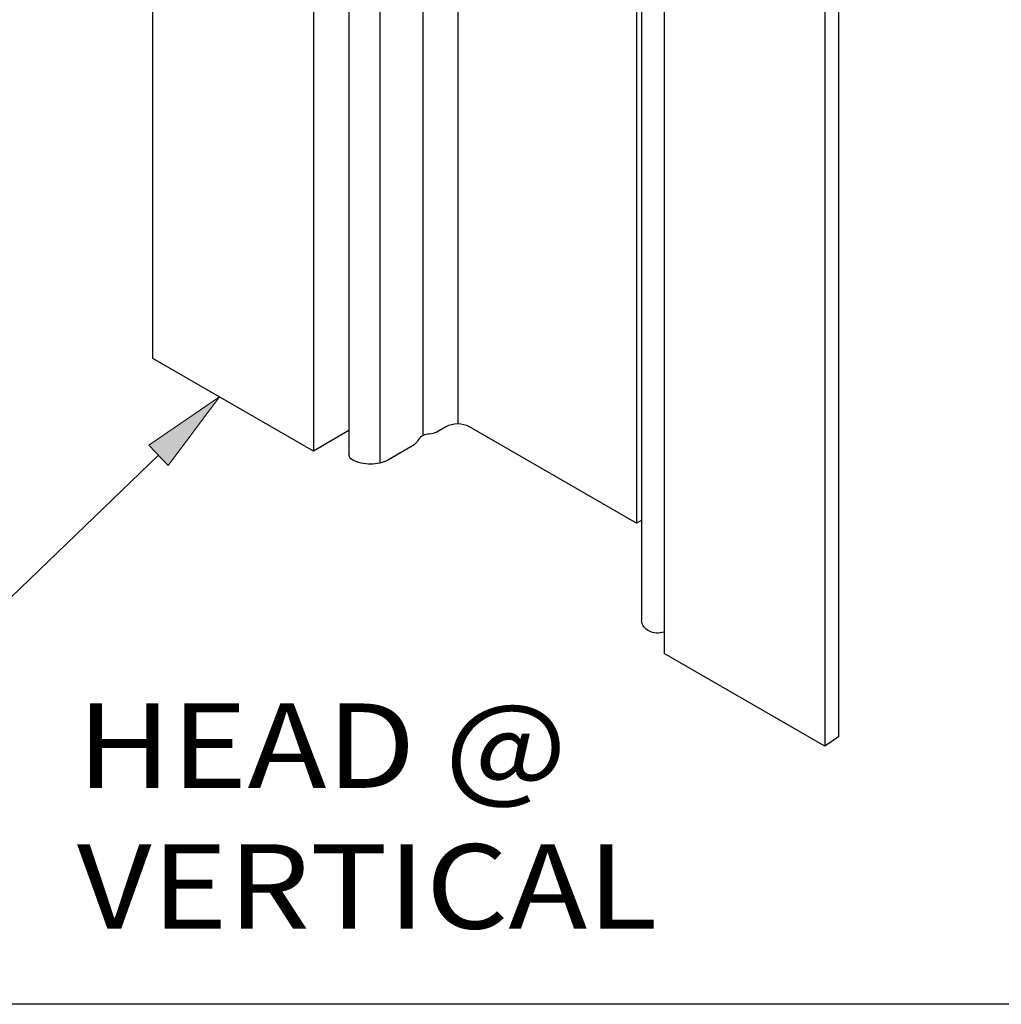
# Model space of a CAD drawing. Units: inches. Extents: x 0.5 to 8, y 0.4 to 10.8.
# Drawn here: x 5.6 to 6.3, y 6.9 to 7.7 of the extents above; entities that cross this region are included whole.
import ezdxf

# ---------------------------------------------------------------- set-up
doc = ezdxf.new("R2010")
doc.units = ezdxf.units.IN
doc.header["$MEASUREMENT"] = 0
for name, color, linetype in [('DIM', 7, 'Continuous'), ('OBJECT', 7, 'Continuous'), ('TEXT', 7, 'Continuous')]:
    doc.layers.add(name, color=color, linetype=linetype)

# ---------------------------------------------------------------- blocks, each defined once
blk = doc.blocks.new('block 669')
at = {"layer": 'OBJECT', "color": 3, "lineweight": 25, "true_color": 0x00ff00}
blk.add_lwpolyline([(6.20216, 8.2953), (6.20216, 7.13902)], dxfattribs=at)
blk = doc.blocks.new('block 670')
at = {"layer": 'OBJECT', "color": 3, "lineweight": 25, "true_color": 0x00ff00}
blk.add_lwpolyline([(6.19205, 8.28834), (6.19205, 7.13207)], dxfattribs=at)
blk = doc.blocks.new('block 673')
at = {"layer": 'OBJECT', "color": 3, "lineweight": 25, "true_color": 0x00ff00}
blk.add_lwpolyline([(5.83989, 8.50373), (5.83989, 7.34745)], dxfattribs=at)
blk = doc.blocks.new('block 674')
at = {"layer": 'OBJECT', "color": 3, "lineweight": 25, "true_color": 0x00ff00}
blk.add_lwpolyline([(5.86276, 8.49786), (5.86276, 7.34159)], dxfattribs=at)
blk = doc.blocks.new('block 676')
at = {"layer": 'OBJECT', "color": 3, "lineweight": 25, "true_color": 0x00ff00}
blk.add_lwpolyline([(5.92039, 8.52686), (5.92039, 7.37059)], dxfattribs=at)
blk = doc.blocks.new('block 677')
at = {"layer": 'OBJECT', "color": 3, "lineweight": 25, "true_color": 0x00ff00}
blk.add_lwpolyline([(5.8949, 7.36208), (5.8949, 8.51836)], dxfattribs=at)
blk = doc.blocks.new('block 678')
at = {"layer": 'OBJECT', "color": 3, "lineweight": 25, "true_color": 0x00ff00}
blk.add_lwpolyline([(5.81368, 8.50679), (5.81368, 7.35052)], dxfattribs=at)
blk = doc.blocks.new('block 682')
at = {"layer": 'OBJECT', "color": 3, "lineweight": 25, "true_color": 0x00ff00}
blk.add_lwpolyline([(6.20216, 7.13902), (6.19205, 7.13207), (6.07313, 7.20073)], dxfattribs=at)
blk = doc.blocks.new('block 819')
at = {"layer": 'OBJECT', "true_color": 0x00ff00}
h = blk.add_hatch(color=3, dxfattribs=at)
h.dxf.hatch_style = 2
h.paths.add_polyline_path([(5.69178, 7.3549), (5.74404, 7.39072), (5.70622, 7.33989)])
at = {"layer": 'OBJECT', "lineweight": 0}
blk.add_lwpolyline([(5.69178, 7.3549), (5.74404, 7.39072), (5.70622, 7.33989), (5.69178, 7.3549)], dxfattribs=at)
at = {"layer": 'OBJECT', "color": 3, "lineweight": 25, "true_color": 0x00ff00}
for points in [[(5.699, 7.34739), (5.51494, 7.17034)], [(5.51494, 7.17034), (5.45876, 7.17034)]]:
    blk.add_lwpolyline(points, dxfattribs=at)
blk = doc.blocks.new('block 844')
at = {"layer": 'OBJECT', "color": 3, "lineweight": 25, "true_color": 0x00ff00}
blk.add_lwpolyline([(6.05281, 7.98422), (6.05281, 7.29711)], dxfattribs=at)
blk = doc.blocks.new('block 845')
at = {"layer": 'OBJECT', "color": 3, "lineweight": 25, "true_color": 0x00ff00}
blk.add_lwpolyline([(6.05637, 7.98643), (6.05637, 7.22509)], dxfattribs=at)
blk = doc.blocks.new('block 846')
at = {"layer": 'OBJECT', "color": 3, "lineweight": 25, "true_color": 0x00ff00}
blk.add_lwpolyline([(6.07313, 7.99596), (6.07313, 7.20073)], dxfattribs=at)
blk = doc.blocks.new('block 848')
at = {"layer": 'OBJECT', "color": 3, "lineweight": 25, "true_color": 0x00ff00}
blk.add_lwpolyline([(5.83989, 7.36565), (5.81368, 7.35052), (5.69476, 7.41918), (5.69476, 8.17848)], dxfattribs=at)
blk = doc.blocks.new('block 849')
at = {"layer": 'OBJECT', "color": 3, "lineweight": 25, "true_color": 0x00ff00}
blk.add_open_spline([(6.05637, 7.29917), (6.05637, 7.29917), (6.05281, 7.29711), (6.05281, 7.29711), (6.05281, 7.29711), (5.9292, 7.36848), (5.9292, 7.36848), (5.92366, 7.37129), (5.91712, 7.37129), (5.91158, 7.36848), (5.91158, 7.36848), (5.9049, 7.36462), (5.9049, 7.36462), (5.90319, 7.3637), (5.9013, 7.36317), (5.89936, 7.36306), (5.89622, 7.36315), (5.89325, 7.36168), (5.89141, 7.35913), (5.89012, 7.35677), (5.88815, 7.35483), (5.88577, 7.35358), (5.88577, 7.35358), (5.86924, 7.34403), (5.86924, 7.34403), (5.86513, 7.34186), (5.86053, 7.34076), (5.85588, 7.34084), (5.85123, 7.34077), (5.84664, 7.34187), (5.84253, 7.34403), (5.8408, 7.34467), (5.83972, 7.34638), (5.83989, 7.34821)], degree=3, knots=[0, 0, 0, 0, 1, 1, 1, 2, 2, 2, 3, 3, 3, 4, 4, 4, 5, 5, 5, 6, 6, 6, 7, 7, 7, 8, 8, 8, 9, 9, 9, 10, 10, 10, 11, 11, 11, 11], dxfattribs=at)
blk = doc.blocks.new('block 850')
at = {"layer": 'OBJECT', "color": 3, "lineweight": 25, "true_color": 0x00ff00}
blk.add_lwpolyline([(6.07313, 7.22648), (6.07298, 7.2264), (6.07313, 7.22632)], dxfattribs=at)
blk = doc.blocks.new('block 851')
at = {"layer": 'OBJECT', "color": 3, "lineweight": 25, "true_color": 0x00ff00}
blk.add_open_spline([(6.07313, 7.21648), (6.06942, 7.21526), (6.06537, 7.21558), (6.0619, 7.21738), (6.05883, 7.2188), (6.05673, 7.22173), (6.05637, 7.22509)], degree=3, knots=[0, 0, 0, 0, 1, 1, 1, 2, 2, 2, 2], dxfattribs=at)
blk = doc.blocks.new('block 1330')
at = {"layer": 'DIM', "color": 1, "lineweight": 25, "true_color": 0xff0000}
blk.add_lwpolyline([(7.9875, 6.94095), (0.5125, 6.94095)], dxfattribs=at)
blk = doc.blocks.new('block 1892')
at = {"layer": 'TEXT', "color": 3, "true_color": 0x00ff00, "insert": (5.63858, 6.99698), "char_height": 0.0625, "attachment_point": 7}
blk.add_mtext('\\fMyriad Pro|b0|i0|c0|p34;\\W1.125;HEAD @ VERTICAL', dxfattribs=at)

msp = doc.modelspace()

# ---------------------------------------------------------------- block references
at = {"layer": 'DIM'}
msp.add_blockref('block 1330', (0, 0), dxfattribs=at)
at = {"layer": 'OBJECT'}
for name in ['block 676', 'block 677', 'block 678', 'block 673', 'block 674', 'block 670', 'block 669', 'block 848', 'block 846', 'block 844', 'block 845', 'block 819', 'block 849', 'block 851', 'block 850', 'block 682']:
    msp.add_blockref(name, (0, 0), dxfattribs=at)
at = {"layer": 'TEXT'}
msp.add_blockref('block 1892', (0, 0), dxfattribs=at)

doc.saveas('drawing.dxf')
